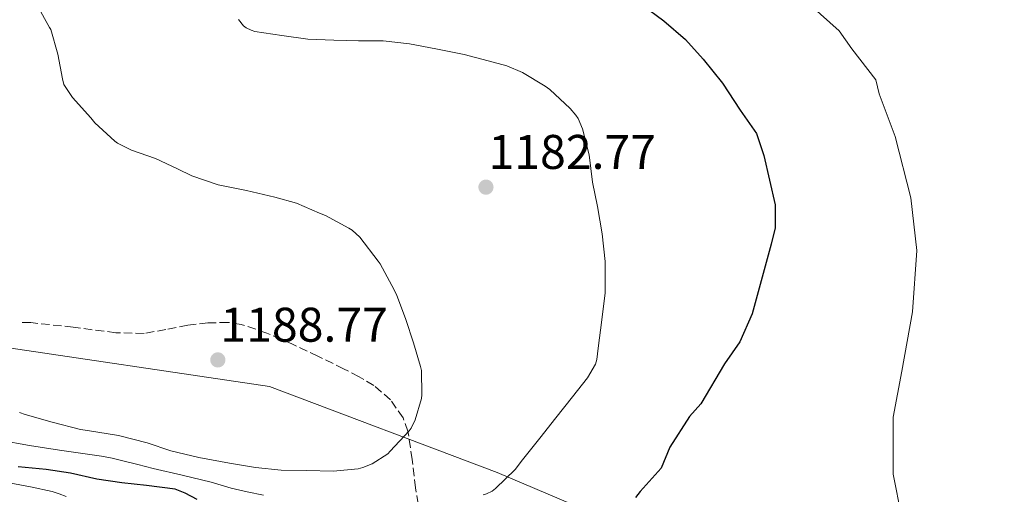
# Model space of a CAD drawing. Units: metres. Extents: x 559673 to 563104, y 4731004 to 4733347.
# Drawn here: x 560905 to 561108, y 4731709 to 4731807 of the extents above; entities that cross this region are included whole.
import ezdxf

# ---------------------------------------------------------------- set-up
doc = ezdxf.new("R2010")
doc.units = ezdxf.units.M
doc.header["$MEASUREMENT"] = 0
doc.linetypes.add('DGN Style 3', pattern=[2.435891, 1.739922, -0.695969])
for name, color, linetype, lineweight in [('Cota de punto acotado terreno', 7, 'Continuous', 0), ('Curva de nivel directora', 30, 'Continuous', 30), ('Curva de nivel intermedia', 30, 'Continuous', 0), ('Límite de municipio', 7, 'Continuous', 0), ('Punto acotado terreno (símbolo)', 7, 'Continuous', 0), ('Zona arbolada', 92, 'DGN Style 3', 0)]:
    doc.layers.add(name, color=color, linetype=linetype, lineweight=lineweight)
doc.styles.add('Style-Arial', font='arial.ttf')

# ---------------------------------------------------------------- blocks, each defined once
blk = doc.blocks.new('5PATER')
at = {"layer": 'Punto acotado terreno (símbolo)', "linetype": 'Continuous', "lineweight": 0}
h = blk.add_hatch(color=51, dxfattribs=at)
edge = h.paths.add_edge_path()
edge.add_ellipse((0, 0), major_axis=(-0.11, -0.111), ratio=0.999422, start_angle=0, end_angle=360)

msp = doc.modelspace()

# ---------------------------------------------------------------- linework, layer by layer
at = {"layer": 'Curva de nivel directora', "color": 30, "linetype": 'Continuous', "lineweight": 30, "elevation": 1175, "flags": 128}
for points in [[(561033.17, 4731809.62), (561037.65, 4731806.37), (561042.1, 4731802.47), (561045.75, 4731798.43), (561049.73, 4731793.51)], [(561049.73, 4731793.51), (561053.38, 4731787.92), (561056.74, 4731783.14), (561058.25, 4731778.63), (561060.59, 4731768.47), (561060.55, 4731763.71), (561059.73, 4731760.39), (561055.86, 4731746.02), (561053.32, 4731740.24), (561050.16, 4731735.72), (561045.26, 4731727.52), (561042.94, 4731724.89), (561038.88, 4731718.57), (561037.14, 4731714.27), (561032.79, 4731709.44), (561031.84, 4731708.23)], [(560941.65, 4731707.81), (560939.18, 4731709.11), (560937.1, 4731709.89), (560931.2, 4731710.68), (560926.13, 4731711.2), (560920.96, 4731711.99), (560915.57, 4731713.22), (560910.59, 4731713.96), (560904.8, 4731714.53)]]:
    msp.add_lwpolyline(points, dxfattribs=at)
at = {"layer": 'Curva de nivel intermedia', "color": 30, "linetype": 'Continuous', "lineweight": 0, "flags": 128}
for points, elevation in [([(561060.94, 4731815.81), (561073.73, 4731804.3), (561076.35, 4731800.59), (561081.27, 4731794.18), (561081.94, 4731791.31), (561085.29, 4731782.51), (561088.45, 4731769.87), (561089.71, 4731759.05), (561088.8, 4731746.41), (561086.64, 4731734.21), (561084.84, 4731724.73), (561084.84, 4731713), (561086.57, 4731704.34)], 1170), ([(560908.81, 4731809.4), (560911.27, 4731805), (560911.5, 4731804.54), (560912.99, 4731799.5), (560913.91, 4731794.41), (560914.22, 4731793.26), (560915.99, 4731790.59), (560919.75, 4731786.35), (560920.6, 4731785.31), (560924.67, 4731781.55), (560925.23, 4731781.16), (560928.12, 4731779.71), (560933.03, 4731777.98), (560937.59, 4731775.87), (560940.57, 4731774.43), (560945.98, 4731772.6), (560951.77, 4731771.39), (560957.63, 4731770.07), (560962.06, 4731768.81), (560966.78, 4731766.75), (560968.06, 4731766.28), (560972.83, 4731763.66), (560973.53, 4731763.21), (560975.13, 4731761.77), (560978.86, 4731756.87), (560979.31, 4731756.28), (560981.69, 4731751.87), (560982.66, 4731750.01), (560984.6, 4731744.86), (560986.14, 4731740.04), (560987.58, 4731735.18), (560987.8, 4731734.36), (560987.88, 4731729.35), (560987.83, 4731728.62), (560986.49, 4731724.18), (560985.66, 4731722.5), (560985.24, 4731721.9), (560981.37, 4731717.74), (560980.9, 4731717.16), (560977.64, 4731715.11), (560975.7, 4731714.35), (560974.79, 4731714.14), (560969.59, 4731713.63), (560964.22, 4731713.75), (560958.92, 4731713.82), (560953.62, 4731714.35), (560948.28, 4731715.27), (560941.96, 4731716.43), (560936.25, 4731717.8), (560931.35, 4731719.48), (560925.46, 4731720.95), (560919.05, 4731722.03), (560917.64, 4731722.2), (560911.77, 4731723.71)], 1185), ([(560950.17, 4731806.59), (560951.19, 4731805.34), (560951.74, 4731804.91), (560952.75, 4731804.41), (560953.53, 4731804.15), (560959.03, 4731803.32), (560964.43, 4731802.57), (560969.74, 4731802.33), (560974.86, 4731802.23), (560979.88, 4731802.23), (560985.32, 4731801.61), (560990.76, 4731800.59), (560996.55, 4731799.43), (561002.55, 4731797.82), (561005.35, 4731797.06), (561008.57, 4731795.67), (561013.24, 4731792.9), (561014.2, 4731792.22), (561018.36, 4731788.3), (561019.55, 4731786.95), (561020.01, 4731786.25), (561020.95, 4731784.09), (561022.3, 4731778.78), (561023, 4731773.14), (561023.98, 4731768.1), (561024.99, 4731762.46), (561025.58, 4731756.81), (561025.58, 4731751.53), (561025.61, 4731750.33)], 1180), ([(561025.61, 4731750.33), (561024.92, 4731744.76), (561024.15, 4731738.98), (561023.85, 4731736.63), (561023.59, 4731735.64), (561021.96, 4731732.86), (561018.84, 4731728.94), (561015.42, 4731724.6), (561012.12, 4731720.44), (561008.6, 4731715.98), (561007.05, 4731713.98), (561003.05, 4731710.07), (561002.31, 4731709.53), (561001.14, 4731708.95), (561000.46, 4731708.74)], 1180), ([(560911.77, 4731723.71), (560906.22, 4731725.32), (560905.1, 4731725.67)], 1185), ([(560955.29, 4731708.67), (560951.95, 4731709.39), (560948.62, 4731710.14), (560946.57, 4731710.75), (560944.52, 4731711.35), (560938.54, 4731712.78), (560932.55, 4731714.2), (560929.44, 4731714.99), (560926.33, 4731715.77), (560924.14, 4731716.28), (560921.94, 4731716.71), (560917.64, 4731717.34), (560913.34, 4731717.93), (560907.16, 4731718.93), (560900.98, 4731719.98)], 1180), ([(560914.67, 4731708.44), (560913.23, 4731708.95), (560911.8, 4731709.44), (560907.37, 4731710.41), (560899.57, 4731711.81)], 1170)]:
    msp.add_lwpolyline(points, dxfattribs=dict(at, elevation=elevation))
at = {"layer": 'Límite de municipio', "color": 7, "linetype": 'Continuous', "lineweight": 0}
msp.add_polyline3d([(560183.21, 4731655.87, 1022.78), (560210.96, 4731667.87, 1035.05), (560256.83, 4731682.8, 1060.33), (560333.07, 4731694.89, 1087.41), (560408.43, 4731706.21, 1108.59), (560462.19, 4731719.04, 1121.83), (560509.48, 4731730.3, 1137.54), (560539.97, 4731729.11, 1133.06), (560573.36, 4731729.84, 1137.52), (560615.96, 4731740.94, 1159.93), (560643.9, 4731740.24, 1161.7), (560690.8, 4731734.33, 1156.63), (560753.79, 4731734.77, 1166.49), (560825.12, 4731739.96, 1185.78), (560882.39, 4731739.85, 1179.77), (560897.26, 4731739.82, 1185.67), (560956.5, 4731731.07, 1187.5), (561003.35, 4731713.34, 1180.49), (561075.83, 4731682.57, 1170.9), (561149.66, 4731657.27, 1165.52)], dxfattribs=at)
at = {"layer": 'Zona arbolada', "color": 92, "linetype": 'DGN Style 3', "lineweight": 0}
msp.add_polyline3d([(560987.5, 4731704.5, 1182.33), (560986.56, 4731710.19, 1183.54), (560985.88, 4731716.02, 1184.17), (560985.01, 4731721.83, 1184.85), (560983.99, 4731724.62, 1185.38), (560981.44, 4731728.34, 1186.23), (560978, 4731731.25, 1187.06), (560974.94, 4731733.07, 1187.66), (560971.78, 4731734.71, 1188.21), (560966.47, 4731737.29, 1188.85), (560961.12, 4731739.81, 1189.18), (560956, 4731742.06, 1189.34), (560950.69, 4731743.83, 1189.47), (560947.97, 4731744.25, 1189.52), (560943.82, 4731744.15, 1189.58), (560939.7, 4731743.68, 1189.66), (560935.22, 4731742.77, 1189.92), (560930.72, 4731741.99, 1190.22), (560924.89, 4731742.12, 1190.45), (560916.13, 4731743.27, 1190.7), (560907.38, 4731744.21, 1190.93), (560905.1, 4731744.26, 1190.95)], dxfattribs=at)
msp.add_polyline3d([(560987.5, 4731704.5, 1182.33), (560986.56, 4731710.19, 1183.54), (560985.88, 4731716.02, 1184.17), (560985.01, 4731721.83, 1184.85), (560983.99, 4731724.62, 1185.38), (560981.44, 4731728.34, 1186.23), (560978, 4731731.25, 1187.06), (560974.94, 4731733.07, 1187.66), (560971.78, 4731734.71, 1188.21), (560966.47, 4731737.29, 1188.85), (560961.12, 4731739.81, 1189.18), (560956, 4731742.06, 1189.34), (560950.69, 4731743.83, 1189.47), (560947.97, 4731744.25, 1189.52), (560943.82, 4731744.15, 1189.58), (560939.7, 4731743.68, 1189.66), (560935.22, 4731742.77, 1189.92), (560930.72, 4731741.99, 1190.22), (560924.89, 4731742.12, 1190.45), (560916.13, 4731743.27, 1190.7), (560907.38, 4731744.21, 1190.93), (560905.1, 4731744.26, 1190.95)], dxfattribs=at)

# ---------------------------------------------------------------- block references
at = {"layer": 'Punto acotado terreno (símbolo)', "color": 7, "linetype": 'Continuous', "lineweight": 0, "xscale": 10, "yscale": 10, "zscale": 10}
for p in [(561001.06, 4731772.1, 1182.77), (560945.89, 4731736.53, 1188.77)]:
    msp.add_blockref('5PATER', p, dxfattribs=at)

# ---------------------------------------------------------------- texts
at = {"layer": 'Cota de punto acotado terreno', "color": 7, "linetype": 'Continuous', "lineweight": 0, "style": 'Style-Arial'}
for s, p in [('1182.77', (561001.59, 4731775.85, 1182.77)), ('1188.77', (560946.42, 4731740.28, 1188.77))]:
    msp.add_text(s, height=7, dxfattribs=at).set_placement(p)

doc.saveas('drawing.dxf')
